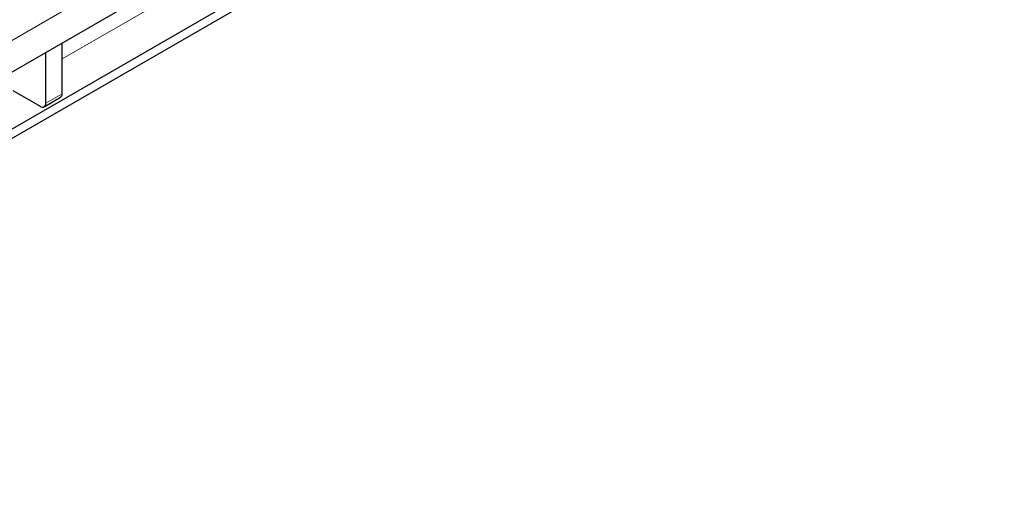
# Model space of a CAD drawing. Units: millimetres. Extents: x 0 to 420, y 0 to 297.
# Drawn here: x 293 to 318, y 101 to 114 of the extents above; entities that cross this region are included whole.
import ezdxf

# ---------------------------------------------------------------- set-up
doc = ezdxf.new("R2010")
doc.units = ezdxf.units.MM

msp = doc.modelspace()

# ---------------------------------------------------------------- linework, layer by layer
at = {"color": 8, "linetype": 'Continuous', "lineweight": 18}
for p, q in [((318.0458, 128.0029), (247.4059, 87.2233)), ((296.5456, 114.366), (293.7638, 112.7601)), ((293.3395, 111.6172), (293.7638, 111.8621))]:
    msp.add_line(p, q, dxfattribs=at)
at = {"color": 7, "linetype": 'Continuous', "lineweight": 25}
for p, q in [((318.0458, 127.1863), (283.5744, 107.2864)), ((317.8337, 125.594), (278.3064, 102.7754)), ((317.8337, 125.3491), (278.3064, 102.5305)), ((293.7638, 111.8621), (293.7638, 113.1686)), ((293.3395, 111.6172), (293.3395, 112.9237)), ((292.491, 111.9437), (293.1981, 111.5355)), ((293.2981, 111.5256), (293.7224, 111.7705))]:
    msp.add_line(p, q, dxfattribs=at)
for centre, radius, start, end in [((293.6687, 111.85), 0.0959, 304.05635, 7.25583), ((293.2533, 111.6032), 0.0873, 230.79671, 9.21404)]:
    msp.add_arc(centre, radius, start, end, dxfattribs=at)

doc.saveas('drawing.dxf')
